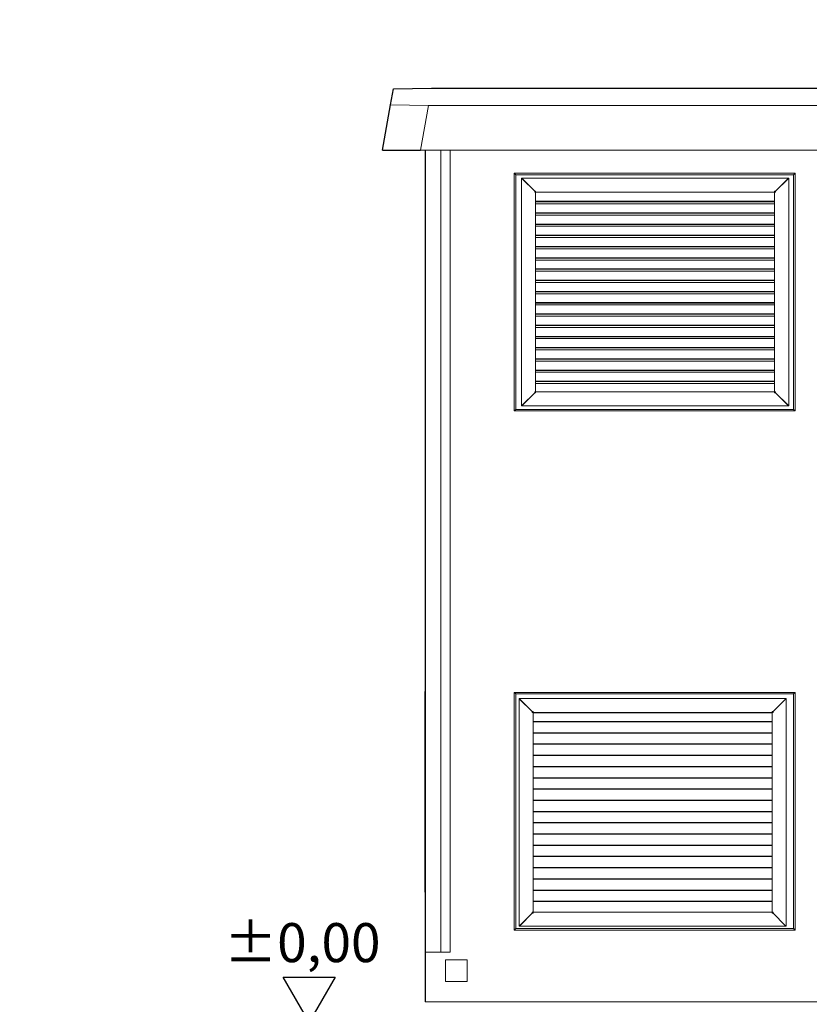
# Model space of a CAD drawing. Units: millimetres. Extents: x 75830 to 200495, y 18308 to 76262.
# Drawn here: x 108498 to 111028, y 55965 to 59120 of the extents above; entities that cross this region are included whole.
import ezdxf
from ezdxf.enums import TextEntityAlignment as Align

# ---------------------------------------------------------------- set-up
doc = ezdxf.new("R2010")
doc.units = ezdxf.units.MM
doc.header["$LTSCALE"] = 10
doc.layers.add('COTAS', color=2, linetype='Continuous')
for name, color, linetype, lineweight in [('HORMIGON', 6, 'Continuous', 30), ('PUERTAS-REJILLAS', 2, 'Continuous', 9), ('TRAFO', 1, 'Continuous', 9)]:
    doc.layers.add(name, color=color, linetype=linetype, lineweight=lineweight)
doc.styles.add('COTAS', font='Linotype Aroma.TTF')

msp = doc.modelspace()

# ---------------------------------------------------------------- linework, layer by layer
at = {"layer": 'COTAS'}
for p, q in [((109425.4, 55907.4), (109342.2, 56051.4)), ((109342.2, 56051.4), (109508.5, 56051.4)), ((109508.5, 56051.4), (109425.4, 55907.4))]:
    msp.add_line(p, q, dxfattribs=at)
at = {"layer": 'HORMIGON'}
for points in [[(109686.3, 58847.4), (109695.4, 58898.6)], [(109695.4, 58898.6), (109817.6, 58901)], [(109817.6, 58901), (114278.8, 58901)], [(109660.8, 58702.4), (109686.3, 58847.4)], [(109660.8, 58702.4), (109782.6, 58702.4)], [(109797.1, 58702.4), (109797.1, 56132.4)], [(109796.7, 56327.1), (109796.7, 56967.1)], [(109796.7, 56327.1), (109796.7, 56967.1)], [(109796.7, 56327.1), (109796.7, 56967.1)], [(109796.7, 56324.1), (109796.7, 56327.1)], [(109796.7, 56324.1), (109796.7, 56327.1)], [(109796.7, 56324.1), (109796.7, 56327.1)], [(109797.1, 56132.4), (109797.1, 55972.4)]]:
    msp.add_lwpolyline(points, dxfattribs=at)
at = {"layer": 'HORMIGON', "lineweight": 9}
for points in [[(109686.3, 58847.4), (109807.7, 58844.9)], [(109807.7, 58844.9), (109782.6, 58702.4)], [(114288.7, 58844.9), (109807.7, 58844.9)], [(109847.1, 58702.4), (109847.1, 56132.4)], [(109877.1, 58702.4), (109877.1, 56132.4)], [(109877.1, 56132.4), (109877.1, 58702.4)], [(109796.7, 57009.7), (109796.9, 57010)], [(109796.7, 57009.3), (109796.7, 57009.7)], [(109796.7, 57009.3), (109796.7, 57009.1)], [(109796.7, 57009.1), (109796.7, 57009.3)], [(109796.7, 56284.9), (109796.7, 57009.3)], [(109796.7, 57009.3), (109796.7, 57009.1)], [(109796.7, 57009.1), (109796.7, 56970.1)], [(109796.7, 57009.1), (109796.7, 56970.1)], [(109796.7, 56970.1), (109796.7, 57009.1)], [(109796.7, 57009.1), (109796.7, 56970.1)], [(109796.7, 57009.1), (109796.7, 56970.1)], [(109796.9, 57010.2), (109796.8, 57009.9)], [(109796.8, 57009.9), (109796.8, 57009.7)], [(109797.1, 57010.6), (109796.9, 57010.2)], [(109797.1, 57010.6), (109796.9, 57010.2)], [(109796.9, 57010), (109796.9, 57010.1)], [(109796.9, 57010.1), (109797.1, 57010.1)], [(109796.7, 56967.1), (109796.7, 56970.1)], [(109796.7, 56970.1), (109796.7, 56970.1)], [(109796.7, 56967.1), (109796.7, 56970.1)], [(109796.7, 56967.1), (109796.7, 56970.1)], [(109796.7, 56970.1), (109796.7, 56970.1)], [(109796.7, 56324.1), (109796.7, 56285.1)], [(109796.7, 56324.1), (109796.7, 56285.1)], [(109796.7, 56285.1), (109796.7, 56324.1)], [(109796.7, 56324.1), (109796.7, 56285.1)], [(109796.7, 56324.1), (109796.7, 56285.1)], [(109796.7, 56285.1), (109796.7, 56284.9)], [(109796.7, 56284.9), (109796.7, 56285.1)], [(109796.7, 56285.1), (109796.7, 56284.9)], [(109796.7, 56284.5), (109796.7, 56284.9)], [(109796.9, 56284.2), (109796.7, 56284.5)], [(109796.8, 56284.4), (109796.8, 56284.2)], [(109796.8, 56284.2), (109796.9, 56283.9)], [(109797, 56284.1), (109796.9, 56284.2)], [(109796.9, 56283.9), (109797.1, 56283.6)], [(109796.9, 56283.9), (109797.1, 56283.6)], [(109797.1, 56284.1), (109797, 56284.1)], [(109847.1, 56132.4), (109797.1, 56132.4)], [(109877.1, 56132.4), (109847.1, 56132.4)], [(109847.1, 56132.4), (109847.1, 56132.4)], [(109847.1, 56132.4), (109877.1, 56132.4)], [(114297.1, 55972.4), (109797.1, 55972.4)]]:
    msp.add_lwpolyline(points, dxfattribs=at)
at = {"layer": 'HORMIGON', "lineweight": 15}
msp.add_lwpolyline([(109782.6, 58702.4), (114297.1, 58702.4)], dxfattribs=at)
at = {"layer": 'PUERTAS-REJILLAS'}
for points in [[(110082.1, 58628.3), (110087.1, 58623.3)], [(110982.1, 58628.3), (110082.1, 58628.3)], [(110082.1, 58628.3), (110082.1, 57866.3)], [(110977.1, 58623.3), (110982.1, 58628.3)], [(110982.1, 57866.3), (110982.1, 58628.3)], [(110087.1, 57871.3), (110087.1, 58623.3)], [(110977.1, 58623.3), (110087.1, 58623.3)], [(110106.3, 58612.5), (110105.9, 58612.5)], [(110105.9, 58612.5), (110105.9, 58610.5)], [(110107.6, 58610.5), (110105.9, 58610.5)], [(110105.9, 57884.5), (110105.9, 58610.5)], [(110106.3, 58612.5), (110961.5, 58612.5)], [(110106.3, 58611.3), (110106.3, 58612.5)], [(110106.8, 58612.4), (110106.3, 58612.5)], [(110106.3, 58610.5), (110106.3, 58611.3)], [(110107, 58612.3), (110106.8, 58612.4)], [(110107.4, 58612), (110107, 58612.3)], [(110107.7, 58611.6), (110107.4, 58612)], [(110107.8, 58610.4), (110107.6, 58610.5)], [(110108.5, 58610.5), (110107.6, 58610.5)], [(110108.1, 58611.2), (110107.7, 58611.6)], [(110108.3, 58610.1), (110107.8, 58610.4)], [(110108.4, 58610.7), (110108.1, 58611.2)], [(110108.9, 58609.7), (110108.3, 58610.1)], [(110108.6, 58610.4), (110108.4, 58610.7)], [(110109.1, 58609.6), (110108.6, 58610.4)], [(110108.9, 58609.7), (110148.1, 58570.5)], [(110109.1, 58609.5), (110109.1, 58609.6)], [(110148.1, 58570.5), (110109.1, 58609.5)], [(110958.9, 58609.7), (110919.7, 58570.5)], [(110958.7, 58609.5), (110919.7, 58570.5)], [(110959.2, 58610.4), (110958.7, 58609.6)], [(110958.7, 58609.6), (110958.7, 58609.5)], [(110958.9, 58609.7), (110959.6, 58610.1)], [(110959.4, 58610.7), (110959.2, 58610.4)], [(110959.3, 58610.5), (110960.2, 58610.5)], [(110959.8, 58611.2), (110959.4, 58610.7)], [(110959.6, 58610.1), (110960.1, 58610.4)], [(110960.1, 58611.6), (110959.8, 58611.2)], [(110960.5, 58612), (110960.1, 58611.6)], [(110960.1, 58610.4), (110960.2, 58610.5)], [(110960.2, 58610.5), (110961.9, 58610.5)], [(110960.8, 58612.3), (110960.5, 58612)], [(110961, 58612.4), (110960.8, 58612.3)], [(110961.5, 58612.5), (110961, 58612.4)], [(110961.9, 58612.5), (110961.5, 58612.5)], [(110961.5, 58612.5), (110961.5, 58611.3)], [(110961.5, 58611.3), (110961.5, 58610.5)], [(110961.9, 58610.5), (110961.9, 58612.5)], [(110961.9, 57884.5), (110961.9, 58610.5)], [(110977.1, 58623.3), (110977.1, 57871.3)], [(110150.9, 58570.5), (110148.1, 58570.5)], [(110148.1, 58567.5), (110148.1, 58570.5)], [(110148.1, 58567.5), (110150.9, 58567.5)], [(110150.9, 58570.5), (110150.9, 58567.8)], [(110150.9, 58567.8), (110150.9, 58567.6)], [(110150.9, 58567.6), (110150.9, 58567.5)], [(110150.9, 58567.5), (110916.9, 58567.5)], [(110916.9, 58567.5), (110150.9, 58567.5)], [(110150.9, 57927.5), (110150.9, 58567.5)], [(110916.9, 58567), (110150.9, 58567)], [(110919.7, 58570.5), (110916.9, 58570.5)], [(110916.9, 58567.8), (110916.9, 58570.5)], [(110916.9, 58567.6), (110916.9, 58567.8)], [(110916.9, 58567.5), (110916.9, 58567.6)], [(110916.9, 57927.5), (110916.9, 58567.5)], [(110919.7, 58567.5), (110916.9, 58567.5)], [(110916.9, 58567), (110916.9, 58566.2)], [(110916.9, 58566.2), (110916.9, 58565.6)], [(110919.7, 58567.5), (110919.7, 58570.5)], [(110150.9, 58538.7), (110916.9, 58538.7)], [(110916.9, 58537.4), (110150.9, 58537.4)], [(110916.9, 58536.3), (110150.9, 58536.3)], [(110916.9, 58544.3), (110916.9, 58538.7)], [(110916.9, 58538.7), (110916.9, 58538)], [(110916.9, 58537.4), (110916.9, 58538)], [(110916.9, 58537.4), (110916.9, 58536.3)], [(110916.9, 58530.1), (110916.9, 58536.3)], [(110150.9, 58530.1), (110916.9, 58530.1)], [(110916.9, 58501.4), (110150.9, 58501.4)], [(110916.9, 58500.3), (110150.9, 58500.3)], [(110916.9, 58529.3), (110916.9, 58530.1)], [(110916.9, 58528.3), (110916.9, 58529.3)], [(110916.9, 58501.4), (110916.9, 58507)], [(110916.9, 58501.4), (110916.9, 58500.3)], [(110916.9, 58494.1), (110916.9, 58500.3)], [(110150.9, 58494.1), (110916.9, 58494.1)], [(110916.9, 58493.3), (110916.9, 58494.1)], [(110916.9, 58492.3), (110916.9, 58493.3)], [(110916.9, 58465.4), (110916.9, 58471)], [(110916.9, 58465.4), (110150.9, 58465.4)], [(110916.9, 58464.3), (110150.9, 58464.3)], [(110150.9, 58458.1), (110916.9, 58458.1)], [(110916.9, 58465.4), (110916.9, 58464.3)], [(110916.9, 58458.1), (110916.9, 58464.3)], [(110916.9, 58457.3), (110916.9, 58458.1)], [(110916.9, 58456.3), (110916.9, 58457.3)], [(110916.9, 58429.4), (110150.9, 58429.4)], [(110916.9, 58428.3), (110150.9, 58428.3)], [(110150.9, 58422.1), (110916.9, 58422.1)], [(110916.9, 58429.4), (110916.9, 58435)], [(110916.9, 58429.4), (110916.9, 58428.3)], [(110916.9, 58422.1), (110916.9, 58428.3)], [(110916.9, 58421.3), (110916.9, 58422.1)], [(110916.9, 58420.3), (110916.9, 58421.3)], [(110916.9, 58393.4), (110150.9, 58393.4)], [(110916.9, 58392.3), (110150.9, 58392.3)], [(110150.9, 58386.1), (110916.9, 58386.1)], [(110916.9, 58393.4), (110916.9, 58399)], [(110916.9, 58393.4), (110916.9, 58392.3)], [(110916.9, 58386.1), (110916.9, 58392.3)], [(110916.9, 58385.3), (110916.9, 58386.1)], [(110916.9, 58384.3), (110916.9, 58385.3)], [(110916.9, 58357.4), (110150.9, 58357.4)], [(110916.9, 58356.3), (110150.9, 58356.3)], [(110150.9, 58350.1), (110916.9, 58350.1)], [(110916.9, 58357.4), (110916.9, 58363)], [(110916.9, 58357.4), (110916.9, 58356.3)], [(110916.9, 58350.1), (110916.9, 58356.3)], [(110916.9, 58349.3), (110916.9, 58350.1)], [(110916.9, 58348.3), (110916.9, 58349.3)], [(110916.9, 58321.4), (110150.9, 58321.4)], [(110916.9, 58320.3), (110150.9, 58320.3)], [(110150.9, 58314.1), (110916.9, 58314.1)], [(110916.9, 58321.4), (110916.9, 58327)], [(110916.9, 58321.4), (110916.9, 58320.3)], [(110916.9, 58314.1), (110916.9, 58320.3)], [(110916.9, 58313.3), (110916.9, 58314.1)], [(110916.9, 58312.3), (110916.9, 58313.3)], [(110916.9, 58285.4), (110150.9, 58285.4)], [(110916.9, 58284.3), (110150.9, 58284.3)], [(110150.9, 58278.1), (110916.9, 58278.1)], [(110916.9, 58285.4), (110916.9, 58291)], [(110916.9, 58285.4), (110916.9, 58284.3)], [(110916.9, 58278.1), (110916.9, 58284.3)], [(110916.9, 58277.3), (110916.9, 58278.1)], [(110916.9, 58249.4), (110150.9, 58249.4)], [(110916.9, 58248.3), (110150.9, 58248.3)], [(110916.9, 58276.3), (110916.9, 58277.3)], [(110916.9, 58249.4), (110916.9, 58255)], [(110916.9, 58249.4), (110916.9, 58248.3)], [(110916.9, 58242.1), (110916.9, 58248.3)], [(110150.9, 58242.1), (110916.9, 58242.1)], [(110916.9, 58241.3), (110916.9, 58242.1)], [(110916.9, 58240.3), (110916.9, 58241.3)], [(110916.9, 58213.4), (110916.9, 58219)], [(110916.9, 58213.4), (110150.9, 58213.4)], [(110916.9, 58212.3), (110150.9, 58212.3)], [(110150.9, 58206.1), (110916.9, 58206.1)], [(110916.9, 58213.4), (110916.9, 58212.3)], [(110916.9, 58206.1), (110916.9, 58212.3)], [(110916.9, 58205.3), (110916.9, 58206.1)], [(110916.9, 58204.3), (110916.9, 58205.3)], [(110916.9, 58177.4), (110916.9, 58183)], [(110916.9, 58177.4), (110150.9, 58177.4)], [(110916.9, 58176.3), (110150.9, 58176.3)], [(110150.9, 58170.1), (110916.9, 58170.1)], [(110916.9, 58177.4), (110916.9, 58176.3)], [(110916.9, 58170.1), (110916.9, 58176.3)], [(110916.9, 58169.3), (110916.9, 58170.1)], [(110916.9, 58168.3), (110916.9, 58169.3)], [(110916.9, 58141.4), (110150.9, 58141.4)], [(110916.9, 58140.3), (110150.9, 58140.3)], [(110150.9, 58134.1), (110916.9, 58134.1)], [(110916.9, 58141.4), (110916.9, 58147)], [(110916.9, 58141.4), (110916.9, 58140.3)], [(110916.9, 58134.1), (110916.9, 58140.3)], [(110916.9, 58133.3), (110916.9, 58134.1)], [(110916.9, 58132.3), (110916.9, 58133.3)], [(110916.9, 58105.4), (110150.9, 58105.4)], [(110916.9, 58104.3), (110150.9, 58104.3)], [(110150.9, 58098.1), (110916.9, 58098.1)], [(110916.9, 58105.4), (110916.9, 58111)], [(110916.9, 58105.4), (110916.9, 58104.3)], [(110916.9, 58098.1), (110916.9, 58104.3)], [(110916.9, 58097.3), (110916.9, 58098.1)], [(110916.9, 58096.3), (110916.9, 58097.3)], [(110916.9, 58069.4), (110150.9, 58069.4)], [(110916.9, 58068.3), (110150.9, 58068.3)], [(110150.9, 58062.1), (110916.9, 58062.1)], [(110916.9, 58069.4), (110916.9, 58075)], [(110916.9, 58069.4), (110916.9, 58068.3)], [(110916.9, 58062.1), (110916.9, 58068.3)], [(110916.9, 58061.3), (110916.9, 58062.1)], [(110916.9, 58060.3), (110916.9, 58061.3)], [(110916.9, 58033.4), (110150.9, 58033.4)], [(110916.9, 58032.3), (110150.9, 58032.3)], [(110150.9, 58026.1), (110916.9, 58026.1)], [(110916.9, 58033.4), (110916.9, 58039)], [(110916.9, 58033.4), (110916.9, 58032.3)], [(110916.9, 58026.1), (110916.9, 58032.3)], [(110916.9, 58025.3), (110916.9, 58026.1)], [(110916.9, 58024.3), (110916.9, 58025.3)], [(110916.9, 57997.4), (110150.9, 57997.4)], [(110916.9, 57996.3), (110150.9, 57996.3)], [(110916.9, 57997.4), (110916.9, 58003)], [(110916.9, 57997.4), (110916.9, 57996.3)], [(110916.9, 57990.8), (110916.9, 57996.3)], [(110150.9, 57990.8), (110916.9, 57990.8)], [(110916.9, 57990), (110916.9, 57990.8)], [(110916.9, 57989), (110916.9, 57990)], [(110916.9, 57962.1), (110916.9, 57967.8)], [(110916.9, 57962.1), (110150.9, 57962.1)], [(110916.9, 57961), (110150.9, 57961)], [(110150.9, 57954.8), (110916.9, 57954.8)], [(110916.9, 57962.1), (110916.9, 57961)], [(110916.9, 57954.8), (110916.9, 57961)], [(110916.9, 57954), (110916.9, 57954.8)], [(110916.9, 57953), (110916.9, 57954)], [(110916.9, 57927.5), (110916.9, 57931.8)], [(110148.1, 57924.5), (110108.9, 57885.3)], [(110109.1, 57885.5), (110148.1, 57924.5)], [(110148.1, 57924.5), (110148.1, 57927.5)], [(110150.9, 57927.5), (110148.1, 57927.5)], [(110148.1, 57924.5), (110150.9, 57924.5)], [(110150.9, 57927.5), (110150.9, 57927.5)], [(110150.9, 57927.5), (110150.9, 57927.3)], [(110150.9, 57927.5), (110916.9, 57927.5)], [(110150.9, 57927.3), (110150.9, 57924.5)], [(110916.9, 57927.5), (110919.7, 57927.5)], [(110916.9, 57927.3), (110916.9, 57927.5)], [(110916.9, 57927.5), (110916.9, 57927.5)], [(110916.9, 57924.5), (110916.9, 57927.3)], [(110916.9, 57924.5), (110919.7, 57924.5)], [(110919.7, 57924.5), (110919.7, 57927.5)], [(110919.7, 57924.5), (110958.9, 57885.3)], [(110919.7, 57924.5), (110958.7, 57885.5)], [(110087.1, 57871.3), (110082.1, 57866.3)], [(110087.1, 57871.3), (110977.1, 57871.3)], [(110105.9, 57884.5), (110107.6, 57884.5)], [(110105.9, 57884.5), (110105.9, 57882.5)], [(110105.9, 57882.5), (110106.3, 57882.5)], [(110106.3, 57883.7), (110106.3, 57884.5)], [(110106.3, 57882.5), (110106.3, 57883.7)], [(110106.3, 57882.5), (110106.8, 57882.7)], [(110961.5, 57882.5), (110106.3, 57882.5)], [(110106.8, 57882.7), (110107, 57882.8)], [(110107, 57882.8), (110107.4, 57883)], [(110107.4, 57883), (110107.7, 57883.4)], [(110107.6, 57884.5), (110107.8, 57884.6)], [(110107.6, 57884.5), (110108.5, 57884.5)], [(110107.7, 57883.4), (110108.1, 57883.9)], [(110107.8, 57884.6), (110108.3, 57884.9)], [(110108.1, 57883.9), (110108.4, 57884.4)], [(110108.3, 57884.9), (110108.9, 57885.3)], [(110108.4, 57884.4), (110108.6, 57884.7)], [(110108.6, 57884.7), (110109.1, 57885.5)], [(110109.1, 57885.5), (110109.1, 57885.5)], [(110958.7, 57885.5), (110958.7, 57885.5)], [(110958.7, 57885.5), (110959.2, 57884.7)], [(110959.6, 57884.9), (110958.9, 57885.3)], [(110959.2, 57884.7), (110959.4, 57884.4)], [(110960.2, 57884.5), (110959.3, 57884.5)], [(110959.4, 57884.4), (110959.8, 57883.9)], [(110960.1, 57884.6), (110959.6, 57884.9)], [(110959.8, 57883.9), (110960.1, 57883.4)], [(110960.2, 57884.5), (110960.1, 57884.6)], [(110960.1, 57883.4), (110960.5, 57883)], [(110961.9, 57884.5), (110960.2, 57884.5)], [(110960.5, 57883), (110960.8, 57882.8)], [(110960.8, 57882.8), (110961, 57882.7)], [(110961, 57882.7), (110961.5, 57882.5)], [(110961.5, 57884.5), (110961.5, 57883.7)], [(110961.5, 57883.7), (110961.5, 57882.5)], [(110961.5, 57882.5), (110961.9, 57882.5)], [(110961.9, 57882.5), (110961.9, 57884.5)], [(110982.1, 57866.3), (110977.1, 57871.3)], [(110082.1, 57866.3), (110982.1, 57866.3)], [(110982.1, 56964.4), (110082.1, 56964.4)], [(110082.1, 56964.4), (110087.1, 56959.4)], [(110082.1, 56964.4), (110082.1, 56202.4)], [(110977.1, 56959.4), (110087.1, 56959.4)], [(110087.1, 56207.4), (110087.1, 56959.4)], [(110977.1, 56959.4), (110982.1, 56964.4)], [(110977.1, 56959.4), (110977.1, 56207.4)], [(110982.1, 56202.4), (110982.1, 56964.4)], [(110097.9, 56945), (110097.9, 56943)], [(110098.3, 56945), (110097.9, 56945)], [(110097.9, 56943), (110097.9, 56943)], [(110099.6, 56943), (110097.9, 56943)], [(110097.9, 56217), (110097.9, 56943)], [(110098.3, 56945), (110953.5, 56945)], [(110098.8, 56944.9), (110098.3, 56945)], [(110098.3, 56943.8), (110098.3, 56945)], [(110098.3, 56943), (110098.3, 56943.8)], [(110099, 56944.8), (110098.8, 56944.9)], [(110099.4, 56944.5), (110099, 56944.8)], [(110099.7, 56944.1), (110099.4, 56944.5)], [(110099.8, 56942.9), (110099.6, 56943)], [(110100.5, 56943), (110099.6, 56943)], [(110100.1, 56943.7), (110099.7, 56944.1)], [(110100.3, 56942.6), (110099.8, 56942.9)], [(110100.4, 56943.2), (110100.1, 56943.7)], [(110100.9, 56942.2), (110100.3, 56942.6)], [(110100.6, 56942.9), (110100.4, 56943.2)], [(110101.1, 56942.1), (110100.6, 56942.9)], [(110100.9, 56942.2), (110140.1, 56903)], [(110101.1, 56942), (110101.1, 56942.1)], [(110140.1, 56903), (110101.1, 56942)], [(110950.9, 56942.2), (110911.7, 56903)], [(110950.7, 56942), (110911.7, 56903)], [(110951.2, 56942.9), (110950.7, 56942.1)], [(110950.7, 56942.1), (110950.7, 56942)], [(110950.9, 56942.2), (110951.6, 56942.6)], [(110951.4, 56943.2), (110951.2, 56942.9)], [(110951.3, 56943), (110952.2, 56943)], [(110951.8, 56943.7), (110951.4, 56943.2)], [(110951.6, 56942.6), (110952.1, 56942.9)], [(110952.1, 56944.1), (110951.8, 56943.7)], [(110952.5, 56944.5), (110952.1, 56944.1)], [(110952.1, 56942.9), (110952.2, 56943)], [(110952.2, 56943), (110953.9, 56943)], [(110952.8, 56944.8), (110952.5, 56944.5)], [(110953, 56944.9), (110952.8, 56944.8)], [(110953.5, 56945), (110953, 56944.9)], [(110953.9, 56945), (110953.5, 56945)], [(110953.5, 56945), (110953.5, 56943.8)], [(110953.5, 56943.8), (110953.5, 56943)], [(110953.9, 56943), (110953.9, 56945)], [(110953.9, 56217), (110953.9, 56943)], [(110142.9, 56903), (110140.1, 56903)], [(110140.1, 56903), (110140.1, 56903)], [(110140.1, 56900), (110140.1, 56903)], [(110140.1, 56903), (110140.1, 56903)], [(110140.1, 56900), (110142.9, 56900)], [(110142.9, 56903), (110142.9, 56900.3)], [(110142.9, 56900.3), (110142.9, 56900.1)], [(110142.9, 56900.1), (110142.9, 56900)], [(110908.9, 56900), (110142.9, 56900)], [(110142.9, 56260), (110142.9, 56900)], [(110908.9, 56899.5), (110142.9, 56899.5)], [(110911.7, 56903), (110908.9, 56903)], [(110908.9, 56900.3), (110908.9, 56903)], [(110908.9, 56900.1), (110908.9, 56900.3)], [(110908.9, 56900), (110908.9, 56900.1)], [(110908.9, 56260), (110908.9, 56900)], [(110911.7, 56900), (110908.9, 56900)], [(110908.9, 56900), (110908.9, 56900)], [(110908.9, 56899.5), (110908.9, 56898.7)], [(110908.9, 56898.7), (110908.9, 56898.1)], [(110911.7, 56900), (110911.7, 56903)], [(110911.7, 56903), (110911.7, 56903)], [(110911.7, 56903), (110911.7, 56903)], [(110142.9, 56871.2), (110908.9, 56871.2)], [(110142.9, 56870.1), (110908.9, 56870.1)], [(110908.9, 56876.8), (110908.9, 56871.2)], [(110908.9, 56871.2), (110908.9, 56870.1)], [(110908.9, 56870.1), (110908.9, 56862.1)], [(110142.9, 56835.2), (110908.9, 56835.2)], [(110142.9, 56834.1), (110908.9, 56834.1)], [(110908.9, 56840.8), (110908.9, 56835.2)], [(110908.9, 56835.2), (110908.9, 56834.1)], [(110908.9, 56834.1), (110908.9, 56826.1)], [(110142.9, 56799.2), (110908.9, 56799.2)], [(110142.9, 56798.1), (110908.9, 56798.1)], [(110908.9, 56804.8), (110908.9, 56799.2)], [(110908.9, 56799.2), (110908.9, 56798.1)], [(110908.9, 56798.1), (110908.9, 56790.1)], [(110142.9, 56763.2), (110908.9, 56763.2)], [(110908.9, 56768.8), (110908.9, 56763.2)], [(110908.9, 56763.2), (110908.9, 56762.1)], [(110142.9, 56762.1), (110908.9, 56762.1)], [(110908.9, 56762.1), (110908.9, 56754.1)], [(110908.9, 56732.8), (110908.9, 56727.2)], [(110142.9, 56727.2), (110908.9, 56727.2)], [(110142.9, 56726.1), (110908.9, 56726.1)], [(110908.9, 56727.2), (110908.9, 56726.1)], [(110908.9, 56726.1), (110908.9, 56718.1)], [(110142.9, 56691.2), (110908.9, 56691.2)], [(110142.9, 56690.1), (110908.9, 56690.1)], [(110908.9, 56696.8), (110908.9, 56691.2)], [(110908.9, 56691.2), (110908.9, 56690.1)], [(110908.9, 56690.1), (110908.9, 56682.1)], [(110142.9, 56655.2), (110908.9, 56655.2)], [(110142.9, 56654.1), (110908.9, 56654.1)], [(110908.9, 56660.8), (110908.9, 56655.2)], [(110908.9, 56655.2), (110908.9, 56654.1)], [(110908.9, 56654.1), (110908.9, 56646.1)], [(110142.9, 56619.2), (110908.9, 56619.2)], [(110142.9, 56618.1), (110908.9, 56618.1)], [(110908.9, 56624.8), (110908.9, 56619.2)], [(110908.9, 56619.2), (110908.9, 56618.1)], [(110908.9, 56618.1), (110908.9, 56610.1)], [(110142.9, 56583.2), (110908.9, 56583.2)], [(110142.9, 56582.1), (110908.9, 56582.1)], [(110908.9, 56588.8), (110908.9, 56583.2)], [(110908.9, 56583.2), (110908.9, 56582.1)], [(110908.9, 56582.1), (110908.9, 56574.1)], [(110142.9, 56547.2), (110908.9, 56547.2)], [(110142.9, 56546.1), (110908.9, 56546.1)], [(110908.9, 56552.8), (110908.9, 56547.2)], [(110908.9, 56547.2), (110908.9, 56546.1)], [(110908.9, 56546.1), (110908.9, 56538.1)], [(110142.9, 56511.2), (110908.9, 56511.2)], [(110908.9, 56516.8), (110908.9, 56511.2)], [(110908.9, 56511.2), (110908.9, 56510.1)], [(110142.9, 56510.1), (110908.9, 56510.1)], [(110908.9, 56510.1), (110908.9, 56502.1)], [(110908.9, 56480.8), (110908.9, 56475.2)], [(110142.9, 56475.2), (110908.9, 56475.2)], [(110142.9, 56474.1), (110908.9, 56474.1)], [(110908.9, 56475.2), (110908.9, 56474.1)], [(110908.9, 56474.1), (110908.9, 56466.1)], [(110142.9, 56439.2), (110908.9, 56439.2)], [(110142.9, 56438.1), (110908.9, 56438.1)], [(110908.9, 56444.8), (110908.9, 56439.2)], [(110908.9, 56439.2), (110908.9, 56438.1)], [(110908.9, 56438.1), (110908.9, 56430.1)], [(110142.9, 56403.2), (110908.9, 56403.2)], [(110142.9, 56402.1), (110908.9, 56402.1)], [(110908.9, 56408.8), (110908.9, 56403.2)], [(110908.9, 56403.2), (110908.9, 56402.1)], [(110908.9, 56402.1), (110908.9, 56394.1)], [(110142.9, 56367.2), (110908.9, 56367.2)], [(110142.9, 56366.1), (110908.9, 56366.1)], [(110908.9, 56372.8), (110908.9, 56367.2)], [(110908.9, 56367.2), (110908.9, 56366.1)], [(110908.9, 56366.1), (110908.9, 56358.1)], [(110142.9, 56331.2), (110908.9, 56331.2)], [(110142.9, 56330.1), (110908.9, 56330.1)], [(110908.9, 56336.8), (110908.9, 56331.2)], [(110908.9, 56331.2), (110908.9, 56330.1)], [(110908.9, 56330.1), (110908.9, 56322.1)], [(110142.9, 56295.2), (110908.9, 56295.2)], [(110142.9, 56294.1), (110908.9, 56294.1)], [(110908.9, 56300.8), (110908.9, 56295.2)], [(110908.9, 56295.2), (110908.9, 56294.1)], [(110908.9, 56294.1), (110908.9, 56286.8)], [(110140.1, 56257), (110140.1, 56260)], [(110142.9, 56260), (110140.1, 56260)], [(110142.9, 56260), (110142.9, 56260)], [(110142.9, 56260), (110142.9, 56259.8)], [(110142.9, 56260), (110908.9, 56260)], [(110142.9, 56259.8), (110142.9, 56257)], [(110908.9, 56265.5), (110908.9, 56260)], [(110908.9, 56260), (110911.7, 56260)], [(110908.9, 56259.8), (110908.9, 56260)], [(110908.9, 56260), (110908.9, 56260)], [(110908.9, 56257), (110908.9, 56259.8)], [(110911.7, 56257), (110911.7, 56260)], [(110140.1, 56257), (110100.9, 56217.8)], [(110101.1, 56218), (110140.1, 56257)], [(110140.1, 56257), (110142.9, 56257)], [(110908.9, 56257), (110911.7, 56257)], [(110911.7, 56257), (110950.9, 56217.8)], [(110911.7, 56257), (110950.7, 56218)], [(110087.1, 56207.4), (110082.1, 56202.4)], [(110082.1, 56202.4), (110982.1, 56202.4)], [(110087.1, 56207.4), (110977.1, 56207.4)], [(110097.9, 56217), (110097.9, 56215)], [(110097.9, 56217), (110099.6, 56217)], [(110097.9, 56215), (110098.3, 56215)], [(110098.3, 56216.2), (110098.3, 56217)], [(110098.3, 56215), (110098.3, 56216.2)], [(110098.3, 56215), (110098.8, 56215.2)], [(110953.5, 56215), (110098.3, 56215)], [(110098.8, 56215.2), (110099, 56215.3)], [(110099, 56215.3), (110099.4, 56215.5)], [(110099.4, 56215.5), (110099.7, 56215.9)], [(110099.6, 56217), (110099.8, 56217.1)], [(110099.6, 56217), (110100.5, 56217)], [(110099.7, 56215.9), (110100.1, 56216.4)], [(110099.8, 56217.1), (110100.3, 56217.4)], [(110100.1, 56216.4), (110100.4, 56216.9)], [(110100.3, 56217.4), (110100.9, 56217.8)], [(110100.4, 56216.9), (110100.6, 56217.2)], [(110100.6, 56217.2), (110101.1, 56218)], [(110101.1, 56218), (110101.1, 56218)], [(110950.7, 56218), (110950.7, 56218)], [(110950.7, 56218), (110951.2, 56217.2)], [(110951.6, 56217.4), (110950.9, 56217.8)], [(110951.2, 56217.2), (110951.4, 56216.9)], [(110952.2, 56217), (110951.3, 56217)], [(110951.4, 56216.9), (110951.8, 56216.4)], [(110952.1, 56217.1), (110951.6, 56217.4)], [(110951.8, 56216.4), (110952.1, 56215.9)], [(110952.2, 56217), (110952.1, 56217.1)], [(110952.1, 56215.9), (110952.5, 56215.5)], [(110953.9, 56217), (110952.2, 56217)], [(110952.5, 56215.5), (110952.8, 56215.3)], [(110952.8, 56215.3), (110953, 56215.2)], [(110953, 56215.2), (110953.5, 56215)], [(110953.5, 56217), (110953.5, 56216.2)], [(110953.5, 56216.2), (110953.5, 56215)], [(110953.5, 56215), (110953.9, 56215)], [(110953.9, 56215), (110953.9, 56217)], [(110982.1, 56202.4), (110977.1, 56207.4)], [(109931.9, 56107.3), (109862.2, 56107.3)], [(109862.2, 56107.3), (109862.2, 56037.6)], [(109931.9, 56037.6), (109931.9, 56107.3)], [(109862.2, 56037.6), (109931.9, 56037.6)]]:
    msp.add_lwpolyline(points, dxfattribs=at)
at = {"layer": 'TRAFO'}
msp.add_ellipse((103659.1, 56392.7), major_axis=(-27793.4, -91.6), ratio=0.71306, dxfattribs=at)

# ---------------------------------------------------------------- texts
at = {"color": 7, "style": 'COTAS'}
msp.add_text('%%p0,00', height=125, dxfattribs=at).set_placement((109403.1, 56146.4), align=Align.MIDDLE)

doc.saveas('drawing.dxf')
